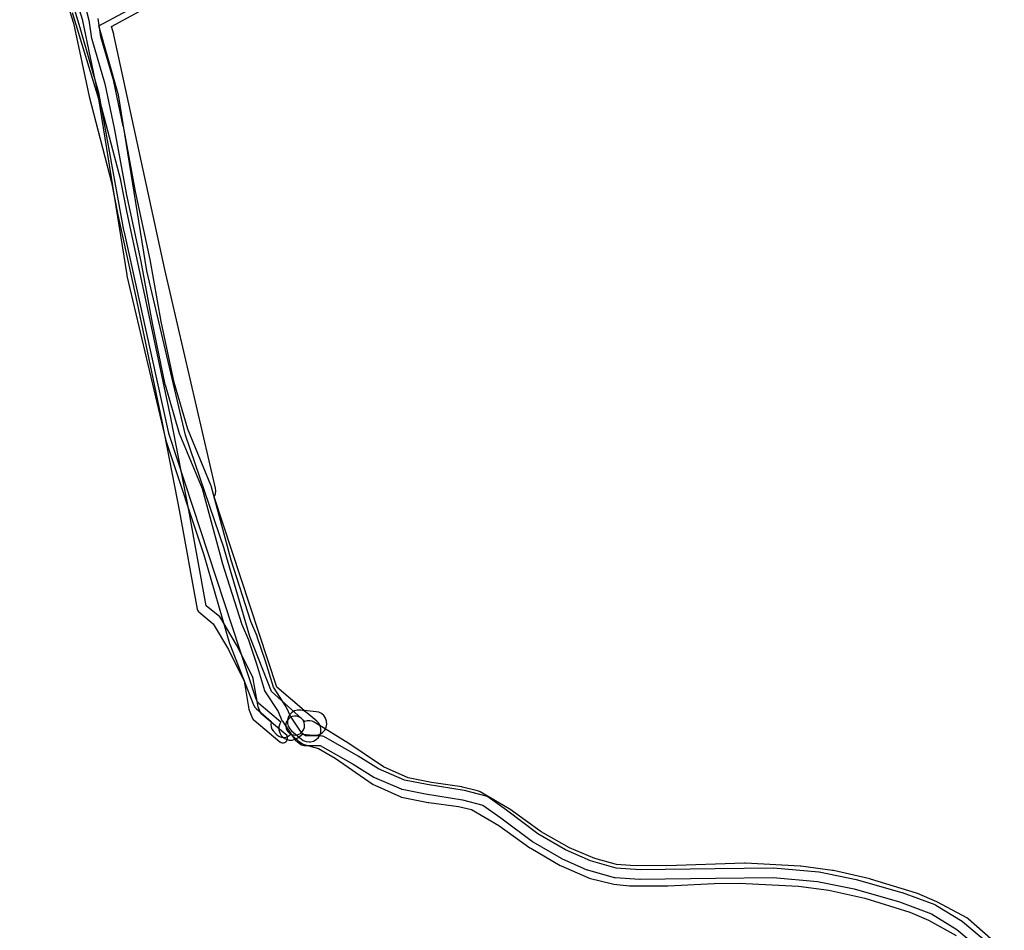
# Model space of a CAD drawing. Units: metres. Extents: x 503122 to 701250, y 6388423 to 6594361.
# Drawn here: x 547482 to 547690, y 6573757 to 6573950 of the extents above; entities that cross this region are included whole.
import ezdxf

# ---------------------------------------------------------------- set-up
doc = ezdxf.new("R2010")
doc.units = ezdxf.units.M
doc.header["$MEASUREMENT"] = 0
for name, color, linetype in [('Maa-alune vee ja kanal_survetorustik alla 250mm_1_VOOND', 94, 'Continuous'), ('Maa-alune vee ja kanal_survetorustik alla 250mm_2_VOOND', 94, 'Continuous'), ('Maa-alune vee ja kanal_vabavoolne torustik alla250mm ja üle 2m süg__VOOND', 94, 'Continuous'), ('Sideehitis maismaal_1_VOOND', 144, 'Continuous')]:
    doc.layers.add(name, color=color, linetype=linetype)

# ---------------------------------------------------------------- blocks, each defined once
blk = doc.blocks.new('Sideehitis maismaal_1_VOOND_ACAD_1_FMEBLOCK20')
at = {"layer": 'Sideehitis maismaal_1_VOOND'}
for points in [[(4141.224, -511.6395), (4132.404, -504.2295), (4132.287, -504.1455), (4126.777, -500.7355), (4126.6, -500.6485), (4119.7, -498.0785), (4119.624, -498.0535), (4109.974, -495.3135), (4109.897, -495.2945), (4102.087, -493.7345), (4101.98, -493.7195), (4092.45, -492.8695), (4092.352, -492.8655), (4080.122, -492.9755), (4080.117, -492.9755), (4064.226, -493.1955), (4059.161, -492.8745), (4053.703, -491.3235), (4048.477, -488.9935), (4042.605, -485.5905), (4035.993, -480.6065), (4035.965, -480.5865), (4031.995, -477.8065), (4031.863, -477.7285), (4031.672, -477.6575), (4027.092, -476.4675), (4027.002, -476.4485), (4019.177, -475.1715), (4014.38, -474.2355), (4008.937, -471.8575), (4004.617, -469.1855), (4004.584, -469.1655), (3997.314, -465.0455), (3997.08, -464.9495), (3996.824, -464.9155), (3993.469, -464.9065), (3992.722, -464.3165), (3990.288, -460.7175), (3989.454, -458.8485), (3989.378, -458.7075), (3986.685, -454.5965), (3984.987, -449.0715), (3984.981, -449.0525), (3983.281, -443.9025), (3983.252, -443.8255), (3981.929, -440.7065), (3977.75, -427.7025), (3973.506, -411.9845), (3973.465, -411.8635), (3968.576, -400.0245), (3965.702, -390.1225), (3962.982, -377.2335), (3960.615, -364.1675), (3960.609, -364.1365), (3957.532, -349.7495), (3954.954, -335.9615), (3954.95, -335.9405), (3952.97, -326.5105), (3952.951, -326.4355), (3950.211, -317.0435), (3949.651, -313.1535)], [(3938.287, -294.5655), (3944.442, -314.1395), (3947.702, -329.6315), (3947.713, -329.6775), (3952.445, -347.8375), (3953.78, -354.6675), (3953.784, -354.6875), (3957.783, -373.0945), (3963.111, -398.3335), (3966.808, -417.5305), (3970.567, -438.0855), (3970.627, -438.2885), (3970.758, -438.5145), (3970.916, -438.6775), (3973.93, -441.1565), (3977.162, -446.6135), (3980.471, -453.2805), (3981.506, -459.2175), (3981.568, -459.4305), (3982.298, -461.1805), (3982.428, -461.4045), (3982.581, -461.5645), (3988.061, -466.1245), (3988.092, -466.1485), (3988.318, -466.2795), (3988.57, -466.3465), (3988.832, -466.3465), (3989.084, -466.2795), (3989.31, -466.1485), (3989.494, -465.9645), (3989.625, -465.7385), (3989.692, -465.4865), (3989.692, -465.2245), (3989.625, -464.9725), (3989.494, -464.7465), (3989.341, -464.5865), (3984.049, -460.1835), (3983.457, -458.7635), (3982.416, -452.7935), (3982.412, -452.7705), (3982.327, -452.5205), (3978.937, -445.6905), (3978.901, -445.6255), (3975.561, -439.9855), (3975.494, -439.8865), (3975.336, -439.7235), (3972.469, -437.3655), (3968.775, -417.1655), (3968.773, -417.1565), (3965.073, -397.9465), (3965.069, -397.9285), (3959.739, -372.6785), (3959.738, -372.6735), (3955.74, -354.2735), (3954.402, -347.4235), (3954.389, -347.3635), (3949.655, -329.1965), (3946.39, -313.6795), (3946.365, -313.5855), (3940.196, -293.9695)], [(3945.669, -305.8105), (3947.679, -313.4935), (3948.241, -317.3975), (3948.271, -317.5355), (3951.02, -326.9585), (3952.99, -336.3405), (3955.568, -350.1295), (3955.573, -350.1545), (3958.65, -364.5395), (3961.017, -377.6035), (3961.023, -377.6315), (3963.753, -390.5715), (3963.771, -390.6445), (3966.671, -400.6345), (3966.707, -400.7375), (3971.592, -412.5675), (3975.826, -428.2465), (3975.839, -428.2915), (3980.039, -441.3615), (3980.07, -441.4455), (3981.394, -444.5685), (3983.078, -449.6695), (3984.815, -455.3195), (3984.824, -455.3465), (3984.934, -455.5735), (3987.66, -459.7365), (3988.498, -461.6125), (3988.583, -461.7655), (3991.153, -465.5655), (3991.188, -465.6145), (3991.361, -465.7905), (3992.501, -466.6905), (3992.621, -466.7715), (3992.862, -466.8715), (3993.118, -466.9055), (3996.556, -466.9145), (4003.581, -470.8965), (4007.945, -473.5955), (4008.071, -473.6615), (4013.681, -476.1115), (4013.698, -476.1195), (4013.889, -476.1765), (4018.809, -477.1365), (4018.84, -477.1425), (4026.634, -478.4145), (4030.995, -479.5485), (4034.803, -482.2145), (4041.449, -487.2245), (4041.55, -487.2905), (4047.52, -490.7505), (4047.614, -490.7985), (4052.954, -493.1785), (4053.088, -493.2275), (4058.718, -494.8275), (4058.928, -494.8635), (4064.138, -495.1935), (4064.215, -495.1955), (4080.142, -494.9755), (4092.321, -494.8655), (4101.748, -495.7065), (4109.466, -497.2485), (4119.039, -499.9665), (4125.809, -502.4885), (4131.173, -505.8075), (4139.877, -513.1205)]]:
    blk.add_lwpolyline(points, dxfattribs=at)
blk = doc.blocks.new('Maa-alune vee ja kanal.survetorustik alla 250mm_1_VOOND_ACAD_1_FMEBLOCK97')
at = {"layer": 'Maa-alune vee ja kanal_survetorustik alla 250mm_1_VOOND'}
blk.add_lwpolyline([(974.941, -1650.197), (968.441, -1644.477), (968.062, -1644.214), (961.882, -1640.914), (961.725, -1640.838), (957.645, -1639.098), (957.452, -1639.028), (947.742, -1636.018), (947.587, -1635.976), (939.867, -1634.246), (939.693, -1634.215), (932.983, -1633.325), (932.831, -1633.311), (921.291, -1632.671), (921.113, -1632.669), (904.664, -1633.218), (896.996, -1633.159), (894.047, -1632.956), (889.424, -1631.686), (884.105, -1629.392), (878.083, -1626.036), (871.435, -1621.272), (871.289, -1621.177), (865.179, -1617.557), (865.045, -1617.484), (864.626, -1617.333), (861.456, -1616.573), (861.284, -1616.54), (854.876, -1615.586), (849.985, -1614.648), (844.762, -1612.312), (836.763, -1606.956), (836.699, -1606.915), (832.998, -1604.635), (830.067, -1602.834), (829.663, -1602.644), (829.151, -1602.542), (828.63, -1602.576), (828.149, -1602.738), (827.397, -1602.072), (827.389, -1602.064), (826.955, -1601.774), (826.46, -1601.606), (825.939, -1601.572), (825.427, -1601.674), (824.959, -1601.905), (824.566, -1602.249), (824.276, -1602.683), (824.108, -1603.178), (824.074, -1603.699), (824.176, -1604.211), (824.407, -1604.679), (824.743, -1605.064), (826.603, -1606.714), (826.805, -1606.872), (827.555, -1607.382), (827.795, -1607.522), (828.176, -1607.663), (830.983, -1608.395), (834.531, -1610.45), (842.597, -1615.996), (842.909, -1616.172), (848.439, -1618.662), (848.495, -1618.686), (848.885, -1618.802), (854.225, -1619.822), (854.344, -1619.842), (860.592, -1620.647), (863.334, -1621.322), (869.102, -1624.669), (875.724, -1629.423), (875.883, -1629.526), (882.093, -1633.146), (882.301, -1633.251), (887.921, -1635.701), (888.229, -1635.807), (893.199, -1637.067), (893.477, -1637.117), (896.737, -1637.467), (896.95, -1637.478), (904.74, -1637.478), (904.837, -1637.476), (914.682, -1636.997), (919.946, -1636.929), (932.495, -1637.522), (938.93, -1638.349), (946.541, -1640.081), (956.043, -1643.026), (959.971, -1644.737), (965.838, -1647.928)], dxfattribs=at)
blk = doc.blocks.new('Maa-alune vee ja kanal.survetorustik alla 250mm_2_VOOND_ACAD_1_FMEBLOCK65')
at = {"layer": 'Maa-alune vee ja kanal_survetorustik alla 250mm_2_VOOND'}
blk.add_lwpolyline([(118.36, -1272.008), (123.891, -1290.258), (129.869, -1327.545), (129.898, -1327.688), (138.148, -1362.568), (138.196, -1362.739), (146.164, -1386.723), (151.624, -1405.448), (151.679, -1405.611), (156.649, -1418.421), (156.666, -1418.463), (156.927, -1418.916), (157.22, -1419.223), (160.425, -1421.941), (160.382, -1422.08), (160.314, -1422.598), (160.382, -1423.116), (160.582, -1423.598), (160.834, -1423.943), (161.534, -1424.713), (161.6, -1424.782), (162.014, -1425.1), (162.496, -1425.3), (163.014, -1425.368), (163.145, -1425.364), (163.275, -1425.351), (163.779, -1425.216), (164.232, -1424.955), (164.599, -1424.632), (165.094, -1424.8), (165.615, -1424.834), (166.127, -1424.732), (166.595, -1424.501), (166.988, -1424.157), (167.278, -1423.723), (167.446, -1423.228), (167.48, -1422.707), (167.378, -1422.195), (167.147, -1421.727), (166.828, -1421.357), (160.503, -1415.62), (155.928, -1404.029), (150.504, -1385.457), (150.476, -1385.37), (142.279, -1361.445), (134.147, -1326.7), (128.139, -1289.43), (128.087, -1289.2), (123.993, -1274.838), (176.81, -1246.49)], dxfattribs=at)
blk = doc.blocks.new('Maa-alune vee ja kanal.vabavoolne torustik alla250mm ja üle 2m süg._VOOND_ACAD_1_FMEBLOCK70')
at = {"layer": 'Maa-alune vee ja kanal_vabavoolne torustik alla250mm ja üle 2m süg__VOOND'}
blk.add_lwpolyline([(828.4025, -1516.28), (828.5665, -1516.275), (828.7285, -1516.259), (829.3595, -1516.09), (829.9245, -1515.763), (830.3855, -1515.302), (830.7125, -1514.737), (830.8815, -1514.106), (830.8815, -1513.454), (830.7125, -1512.823), (830.3855, -1512.258), (830.0135, -1511.868), (827.9135, -1510.098), (827.8245, -1510.027), (827.2595, -1509.7), (826.6285, -1509.531), (825.9765, -1509.531), (825.3455, -1509.7), (824.7805, -1510.027), (824.3195, -1510.488), (823.9925, -1511.053), (823.8235, -1511.684), (823.8235, -1512.336), (823.9925, -1512.967), (824.3195, -1513.532), (824.6915, -1513.922), (826.7915, -1515.692), (827.1525, -1515.945), (827.7555, -1516.195)], close=True, dxfattribs=at)
blk = doc.blocks.new('Maa-alune vee ja kanal.vabavoolne torustik alla250mm ja üle 2m süg._VOOND_ACAD_1_FMEBLOCK83')
at = {"layer": 'Maa-alune vee ja kanal_vabavoolne torustik alla250mm ja üle 2m süg__VOOND'}
blk.add_lwpolyline([(33.7955, -862.294), (46.4905, -904.097), (50.4305, -917.79), (55.7685, -946.968), (55.7865, -947.058), (65.2565, -989.858), (65.3225, -990.098), (83.6325, -1045.848), (83.6975, -1046.025), (84.0245, -1046.59), (84.3895, -1046.974), (89.0045, -1050.891), (88.7675, -1051.331), (88.5985, -1051.962), (88.5985, -1052.614), (88.7675, -1053.245), (89.0945, -1053.81), (89.5555, -1054.271), (90.1205, -1054.598), (90.7515, -1054.767), (91.4035, -1054.767), (92.0345, -1054.598), (92.5935, -1054.276), (93.6135, -1053.498), (95.9455, -1053.744), (96.0435, -1053.753), (96.6955, -1053.71), (97.3135, -1053.5), (97.8555, -1053.138), (98.2865, -1052.647), (98.5745, -1052.062), (98.7025, -1051.422), (98.6595, -1050.77), (98.4495, -1050.152), (98.0875, -1049.61), (97.5965, -1049.179), (97.0115, -1048.891), (96.4695, -1048.772), (93.9175, -1048.503), (88.1625, -1043.618), (74.9245, -1003.311), (74.9325, -1003.298), (75.1825, -1002.695), (75.2675, -1002.048), (75.2035, -1001.484), (64.5065, -955.261), (53.7305, -905.647), (53.6795, -905.45), (53.2025, -903.886), (104.4925, -875.974)], dxfattribs=at)

msp = doc.modelspace()

# ---------------------------------------------------------------- block references
at = {"layer": 'Maa-alune vee ja kanal_survetorustik alla 250mm_1_VOOND'}
msp.add_blockref('Maa-alune vee ja kanal.survetorustik alla 250mm_1_VOOND_ACAD_1_FMEBLOCK97', (546714.37, 6575403.858), dxfattribs=at)
at = {"layer": 'Maa-alune vee ja kanal_survetorustik alla 250mm_2_VOOND'}
msp.add_blockref('Maa-alune vee ja kanal.survetorustik alla 250mm_2_VOOND_ACAD_1_FMEBLOCK65', (547374.956, 6575223.128), dxfattribs=at)
at = {"layer": 'Maa-alune vee ja kanal_vabavoolne torustik alla250mm ja üle 2m süg__VOOND'}
for name, p in [('Maa-alune vee ja kanal.vabavoolne torustik alla250mm ja üle 2m süg._VOOND_ACAD_1_FMEBLOCK70', (546714.988, 6575313.1)), ('Maa-alune vee ja kanal.vabavoolne torustik alla250mm ja üle 2m süg._VOOND_ACAD_1_FMEBLOCK83', (547448.402, 6574851.998))]:
    msp.add_blockref(name, p, dxfattribs=at)
at = {"layer": 'Sideehitis maismaal_1_VOOND'}
msp.add_blockref('Sideehitis maismaal_1_VOOND_ACAD_1_FMEBLOCK20', (543549.159, 6574262.996), dxfattribs=at)

doc.saveas('drawing.dxf')
